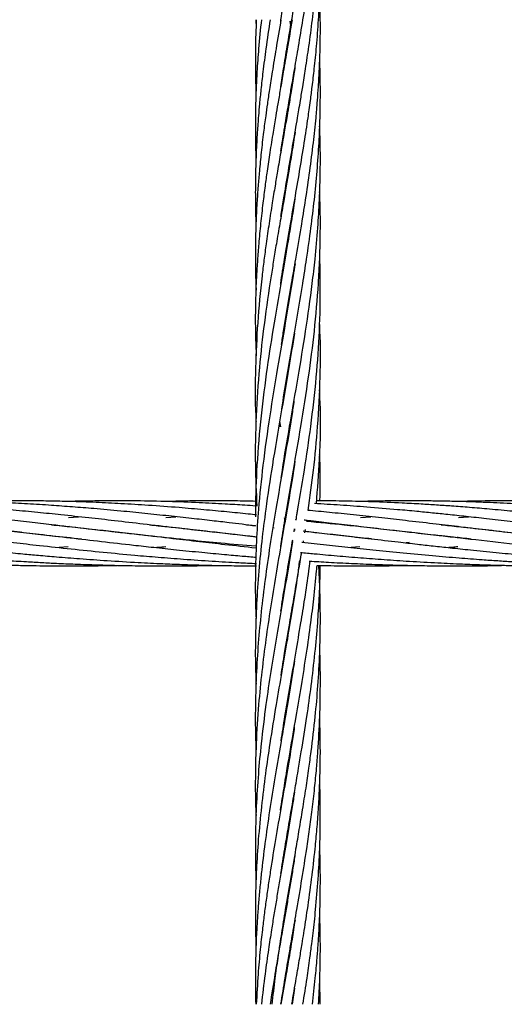
# Model space of a CAD drawing. Units: millimetres. Extents: x 179 to 330, y 168 to 276.
# Drawn here: x 207 to 208, y 224 to 225 of the extents above; entities that cross this region are included whole.
import ezdxf

# ---------------------------------------------------------------- set-up
doc = ezdxf.new("R2010")
doc.units = ezdxf.units.MM

msp = doc.modelspace()

# ---------------------------------------------------------------- linework, layer by layer
at = {"color": 7, "linetype": 'Continuous', "lineweight": 25}
for p, q in [((207.3414, 225.4901), (207.342, 225.4752)), ((207.4042, 225.4872), (207.4062, 225.4752)), ((207.4059, 225.4734), (207.4056, 225.4752)), ((207.3957, 225.4128), (207.3954, 225.4147)), ((207.3957, 225.4165), (207.396, 225.4147)), ((207.4059, 225.3522), (207.4056, 225.3541)), ((207.4059, 225.3561), (207.4062, 225.3541)), ((207.3957, 225.2917), (207.3954, 225.2936)), ((207.3957, 225.2955), (207.396, 225.2936)), ((207.4059, 225.2312), (207.4056, 225.2331)), ((207.4059, 225.2349), (207.4062, 225.233)), ((207.3957, 225.1706), (207.3954, 225.1725)), ((207.3957, 225.1743), (207.396, 225.1725)), ((207.4059, 225.1101), (207.4056, 225.112)), ((207.4059, 225.114), (207.4062, 225.112)), ((207.3957, 225.0494), (207.3953, 225.0514)), ((207.3957, 225.0533), (207.396, 225.0514)), ((207.3958, 224.9291), (207.3955, 224.9309)), ((207.3957, 224.932), (207.396, 224.9302)), ((207.3856, 224.7487), (207.3872, 224.739)), ((207.4059, 224.747), (207.4056, 224.7488)), ((207.4058, 224.7504), (207.4061, 224.7486)), ((207.4186, 224.5866), (207.417, 224.576)), ((206.9961, 224.5718), (207.0144, 224.5731)), ((207.1754, 224.5718), (207.194, 224.5732)), ((207.3951, 224.5686), (207.3947, 224.5709)), ((207.3953, 224.5708), (207.3957, 224.5686)), ((207.4154, 224.5686), (207.4157, 224.5669)), ((207.416, 224.5668), (207.4157, 224.5685)), ((207.535, 224.5718), (207.5541, 224.5731)), ((207.7159, 224.5718), (207.734, 224.5731)), ((206.9092, 224.5448), (206.9058, 224.5444)), ((206.9941, 224.555), (206.9958, 224.5551)), ((206.9973, 224.555), (206.9957, 224.5548)), ((207.0822, 224.5448), (207.0856, 224.5452)), ((207.089, 224.5448), (207.0855, 224.5444)), ((207.1738, 224.555), (207.1754, 224.5551)), ((207.1771, 224.555), (207.1755, 224.5548)), ((207.2621, 224.5448), (207.2655, 224.5452)), ((207.2688, 224.5448), (207.2654, 224.5444)), ((207.3732, 224.5532), (207.3757, 224.553)), ((207.4122, 224.5452), (207.4132, 224.5508)), ((207.4132, 224.5508), (207.4128, 224.5481)), ((207.4321, 224.5437), (207.4331, 224.5498)), ((207.6216, 224.5448), (207.6248, 224.5452)), ((207.628, 224.5448), (207.6247, 224.5444)), ((207.7133, 224.555), (207.7149, 224.5551)), ((207.7165, 224.555), (207.7149, 224.5548)), ((207.625, 224.5255), (207.6192, 224.525)), ((207.7132, 224.5346), (207.7149, 224.5348)), ((207.715, 224.5347), (207.7132, 224.5346)), ((206.9956, 224.5175), (206.9789, 224.5163)), ((207.5334, 224.5177), (207.5175, 224.5163)), ((207.3957, 224.4442), (207.3954, 224.4459)), ((207.3957, 224.4477), (207.396, 224.4459)), ((207.4059, 224.3836), (207.4056, 224.3855)), ((207.4059, 224.3872), (207.4062, 224.3853)), ((207.3956, 224.3229), (207.3953, 224.3248)), ((207.3957, 224.3267), (207.396, 224.3248)), ((207.4058, 224.2625), (207.4056, 224.2643)), ((207.4059, 224.2661), (207.4061, 224.2643)), ((207.3957, 224.2019), (207.3953, 224.2038)), ((207.3956, 224.2056), (207.396, 224.2036)), ((207.4059, 224.1413), (207.4056, 224.1432)), ((207.4059, 224.145), (207.4062, 224.1431)), ((207.3957, 224.0808), (207.3953, 224.0827)), ((207.3957, 224.0845), (207.396, 224.0827)), ((207.4059, 224.0203), (207.4056, 224.0221)), ((207.4059, 224.0239), (207.4062, 224.0221)), ((207.3957, 223.9598), (207.3954, 223.9618)), ((207.3956, 223.9635), (207.396, 223.9615)), ((207.4059, 223.8991), (207.4056, 223.9011)), ((207.4059, 223.903), (207.4062, 223.901)), ((207.3957, 223.8385), (207.3953, 223.8405)), ((207.3957, 223.8425), (207.396, 223.8405)), ((207.4059, 223.7779), (207.4055, 223.7799)), ((207.4059, 223.7819), (207.4062, 223.7799)), ((207.3957, 223.7174), (207.3953, 223.7194)), ((207.3956, 223.7214), (207.396, 223.7194)), ((207.4607, 223.6737), (207.4596, 223.7194)), ((207.4132, 223.7035), (207.4087, 223.6737))]:
    msp.add_line(p, q, dxfattribs=at)
for points, knots in [([(207.3876, 225.4869), (207.3877, 225.488), (207.3902, 225.5051), (207.3951, 225.5346), (207.4013, 225.5718), (207.4061, 225.5994), (207.4099, 225.6216), (207.4135, 225.6428), (207.4193, 225.6761), (207.4269, 225.721), (207.4347, 225.7703), (207.4409, 225.8131), (207.4458, 225.8505), (207.4502, 225.888), (207.4537, 225.9237), (207.4572, 225.9676), (207.46, 226.0185), (207.461, 226.0791), (207.4608, 226.1192), (207.4597, 226.1402), (207.4596, 226.1412)], [0, 0, 0, 0, 0.004934, 0.078565, 0.135446, 0.175252, 0.205212, 0.237455, 0.272012, 0.357898, 0.443373, 0.498478, 0.553736, 0.614906, 0.670482, 0.717389, 0.816404, 0.903428, 0.995443, 1, 1, 1, 1]), ([(207.3874, 225.365), (207.3875, 225.3655), (207.3892, 225.377), (207.3933, 225.4022), (207.4001, 225.4434), (207.408, 225.4897), (207.4158, 225.5347), (207.4221, 225.5718), (207.4268, 225.5995), (207.4303, 225.6217), (207.4336, 225.6428), (207.4387, 225.6761), (207.4449, 225.721), (207.4506, 225.7704), (207.4546, 225.8131), (207.4574, 225.8506), (207.4594, 225.8881), (207.4605, 225.9238), (207.461, 225.9674), (207.4602, 225.9989), (207.4597, 226.0202)], [0, 0, 0, 0, 0.002009, 0.052573, 0.115546, 0.190923, 0.264483, 0.321307, 0.361065, 0.391009, 0.423239, 0.457779, 0.543604, 0.628987, 0.683992, 0.739164, 0.800247, 0.855719, 0.902577, 1, 1, 1, 1]), ([(207.3881, 225.2475), (207.3888, 225.2527), (207.3919, 225.2732), (207.3961, 225.2987), (207.4005, 225.3247), (207.4038, 225.3438), (207.4081, 225.369), (207.4139, 225.4022), (207.421, 225.4434), (207.4287, 225.4897), (207.4357, 225.5347), (207.441, 225.5719), (207.4447, 225.5995), (207.4474, 225.6218), (207.4498, 225.6429), (207.4532, 225.6762), (207.457, 225.721), (207.4596, 225.7704), (207.4607, 225.8131), (207.4608, 225.8506), (207.4604, 225.8793), (207.4597, 225.8958), (207.4596, 225.8991)], [0, 0, 0, 0, 0.023893, 0.094573, 0.117226, 0.143668, 0.182396, 0.233217, 0.296535, 0.372348, 0.446319, 0.503466, 0.543449, 0.573578, 0.60601, 0.640763, 0.726988, 0.812649, 0.86804, 0.92367, 0.985134, 1, 1, 1, 1]), ([(207.3881, 225.127), (207.3897, 225.1374), (207.394, 225.1652), (207.4017, 225.2106), (207.4104, 225.261), (207.4169, 225.2988), (207.4213, 225.3248), (207.4245, 225.3439), (207.4287, 225.369), (207.4339, 225.4022), (207.4401, 225.4434), (207.4462, 225.4897), (207.4513, 225.5347), (207.4546, 225.5719), (207.4567, 225.5995), (207.4581, 225.6218), (207.4592, 225.6429), (207.4604, 225.6762), (207.461, 225.7209), (207.4605, 225.7585), (207.4597, 225.7775), (207.4597, 225.7779)], [0, 0, 0, 0, 0.047567, 0.128376, 0.209052, 0.279937, 0.302582, 0.328977, 0.367686, 0.418524, 0.481898, 0.557814, 0.631849, 0.689059, 0.729092, 0.759268, 0.79175, 0.826556, 0.912735, 0.998205, 1, 1, 1, 1]), ([(207.3874, 225.0015), (207.3875, 225.0022), (207.3896, 225.0178), (207.3956, 225.0527), (207.4041, 225.1042), (207.4136, 225.1583), (207.4225, 225.2106), (207.4309, 225.261), (207.4366, 225.2989), (207.4403, 225.3249), (207.4429, 225.3439), (207.4461, 225.369), (207.45, 225.4022), (207.4541, 225.4434), (207.4576, 225.4897), (207.4598, 225.5347), (207.4607, 225.5719), (207.4608, 225.5995), (207.4606, 225.6218), (207.4602, 225.6402), (207.4598, 225.6521), (207.4596, 225.6569)], [0, 0, 0, 0, 0.00311, 0.07148, 0.159848, 0.238815, 0.319056, 0.399208, 0.469704, 0.492171, 0.518326, 0.556723, 0.607188, 0.670127, 0.745548, 0.819048, 0.87586, 0.91563, 0.945606, 0.977872, 1, 1, 1, 1]), ([(207.3892, 224.8907), (207.3904, 224.899), (207.396, 224.9366), (207.4052, 224.9892), (207.4163, 225.0527), (207.425, 225.1042), (207.4338, 225.1583), (207.4414, 225.2106), (207.4479, 225.261), (207.4518, 225.2988), (207.4542, 225.3249), (207.4557, 225.3439), (207.4575, 225.369), (207.4593, 225.4022), (207.4607, 225.4434), (207.461, 225.4888), (207.4601, 225.5206), (207.4596, 225.5358)], [0, 0, 0, 0, 0.038524, 0.174898, 0.244377, 0.334177, 0.41443, 0.49595, 0.577353, 0.648972, 0.671801, 0.698368, 0.737376, 0.788654, 0.852617, 0.929274, 1, 1, 1, 1]), ([(207.4087, 225.4901), (207.4057, 225.4723), (207.4004, 225.4401), (207.393, 225.3971), (207.3871, 225.3633), (207.3825, 225.3363), (207.3781, 225.3102), (207.3731, 225.2803), (207.3677, 225.2462), (207.3628, 225.2131), (207.3585, 225.182), (207.3544, 225.1498), (207.3504, 225.1143), (207.3472, 225.0791), (207.3447, 225.0469), (207.3418, 224.9983), (207.3399, 224.9394), (207.3416, 224.8902), (207.3423, 224.8699)], [0, 0, 0, 0, 0.086308, 0.155484, 0.208006, 0.250176, 0.285816, 0.334488, 0.394881, 0.450607, 0.494514, 0.545238, 0.60628, 0.666546, 0.71537, 0.762268, 0.901709, 1, 1, 1, 1]), ([(207.368, 225.4901), (207.3654, 225.4723), (207.3606, 225.4402), (207.355, 225.3972), (207.3512, 225.3633), (207.3485, 225.3363), (207.3463, 225.3102), (207.3441, 225.2803), (207.3423, 225.2462), (207.3412, 225.2132), (207.3407, 225.1822), (207.3408, 225.1501), (207.3412, 225.1262), (207.3419, 225.1128), (207.3419, 225.112)], [0, 0, 0, 0, 0.1415076, 0.2549355, 0.3410881, 0.4102734, 0.4687789, 0.5486466, 0.6476736, 0.7388747, 0.810571, 0.8936193, 0.9939213, 1, 1, 1, 1]), ([(207.3425, 225.4901), (207.3418, 225.4723), (207.3407, 225.4402), (207.3408, 225.3972), (207.3413, 225.3697), (207.3418, 225.3565), (207.3419, 225.3541)], [0, 0, 0, 0, 0.393456, 0.708776, 0.948238, 1, 1, 1, 1]), ([(207.3881, 225.4901), (207.385, 225.4723), (207.3795, 225.4402), (207.3724, 225.3972), (207.3671, 225.3633), (207.3631, 225.3363), (207.3595, 225.3102), (207.3555, 225.2803), (207.3516, 225.2462), (207.3483, 225.2131), (207.3457, 225.1821), (207.3435, 225.1499), (207.3418, 225.1144), (207.3409, 225.0792), (207.3407, 225.047), (207.3409, 225.0183), (207.3419, 224.9997), (207.3423, 224.9909)], [0, 0, 0, 0, 0.1071841, 0.1930986, 0.2583455, 0.3107381, 0.3550304, 0.4155068, 0.4905117, 0.5596759, 0.6141359, 0.6770955, 0.7529513, 0.8278319, 0.8883639, 0.9465829, 1, 1, 1, 1]), ([(207.3519, 225.4901), (207.3501, 225.4723), (207.3468, 225.4402), (207.3438, 225.3972), (207.3421, 225.3633), (207.3413, 225.3364), (207.3408, 225.3102), (207.3407, 225.2803), (207.3411, 225.2537), (207.3418, 225.2371), (207.3419, 225.233)], [0, 0, 0, 0, 0.208088, 0.374874, 0.501552, 0.603287, 0.689336, 0.806787, 0.952416, 1, 1, 1, 1]), ([(207.3896, 224.7721), (207.3926, 224.7917), (207.4001, 224.8395), (207.4137, 224.9166), (207.4261, 224.9892), (207.4361, 225.0527), (207.4434, 225.1042), (207.45, 225.1583), (207.455, 225.2106), (207.4584, 225.261), (207.46, 225.2987), (207.4605, 225.3247), (207.4608, 225.3438), (207.4608, 225.3689), (207.4605, 225.3935), (207.4598, 225.4096), (207.4596, 225.4147)], [0, 0, 0, 0, 0.091308, 0.223348, 0.360062, 0.42983, 0.519997, 0.600585, 0.682426, 0.764053, 0.835829, 0.858779, 0.885499, 0.924701, 0.976217, 1, 1, 1, 1]), ([(207.4138, 225.4017), (207.4134, 225.399), (207.4113, 225.3855), (207.4077, 225.3632), (207.4033, 225.3363), (207.3989, 225.3102), (207.3937, 225.2803), (207.3878, 225.2462), (207.3821, 225.2131), (207.3769, 225.1821), (207.3716, 225.1499), (207.366, 225.1143), (207.361, 225.0791), (207.3567, 225.0468), (207.3508, 224.9982), (207.3445, 224.9322), (207.3407, 224.8461), (207.34, 224.7855), (207.3419, 224.7522), (207.3421, 224.7486)], [0, 0, 0, 0, 0.012301, 0.062164, 0.102196, 0.136019, 0.182219, 0.239577, 0.292485, 0.334146, 0.382322, 0.440337, 0.497605, 0.544008, 0.588552, 0.720902, 0.8473, 0.98328, 1, 1, 1, 1]), ([(207.3885, 224.6443), (207.3892, 224.6493), (207.3938, 224.6812), (207.4047, 224.7435), (207.4195, 224.8289), (207.4341, 224.9167), (207.4443, 224.9892), (207.4516, 225.0527), (207.4561, 225.1042), (207.4594, 225.1583), (207.4609, 225.2106), (207.4609, 225.2557), (207.4599, 225.2834), (207.4595, 225.2936)], [0, 0, 0, 0, 0.023203, 0.147383, 0.287439, 0.418057, 0.553148, 0.622211, 0.711459, 0.791229, 0.872233, 0.952912, 1, 1, 1, 1]), ([(207.4141, 225.2828), (207.4141, 225.2828), (207.4123, 225.2703), (207.4084, 225.2462), (207.4029, 225.2132), (207.3976, 225.1821), (207.3921, 225.1499), (207.3859, 225.1143), (207.3799, 225.0791), (207.3746, 225.0468), (207.3667, 224.9982), (207.3571, 224.9321), (207.3474, 224.8461), (207.3415, 224.7587), (207.3399, 224.6736), (207.3424, 224.618), (207.3436, 224.5927)], [0, 0, 0, 0, 0.000163, 0.054456, 0.104493, 0.143836, 0.189423, 0.244422, 0.298674, 0.342553, 0.384697, 0.510068, 0.62967, 0.758409, 0.890184, 1, 1, 1, 1]), ([(207.4139, 225.1604), (207.4135, 225.1576), (207.4112, 225.1422), (207.4066, 225.1144), (207.4008, 225.0791), (207.3952, 225.0469), (207.3868, 224.9982), (207.3754, 224.9321), (207.3619, 224.8461), (207.3507, 224.7586), (207.3435, 224.6716), (207.3407, 224.6094), (207.3409, 224.5776), (207.341, 224.5729)], [0, 0, 0, 0, 0.0139665, 0.0786724, 0.142434, 0.1938691, 0.243349, 0.3908979, 0.5313567, 0.6826229, 0.8377014, 0.9759967, 1, 1, 1, 1]), ([(207.3876, 224.5179), (207.388, 224.5207), (207.3907, 224.5391), (207.3984, 224.5862), (207.4107, 224.6574), (207.4256, 224.7434), (207.4391, 224.8289), (207.4504, 224.9167), (207.4567, 224.9892), (207.46, 225.0527), (207.461, 225.1042), (207.4607, 225.1456), (207.4597, 225.1677), (207.4595, 225.1725)], [0, 0, 0, 0, 0.012878, 0.084115, 0.21595, 0.339219, 0.478317, 0.607851, 0.741737, 0.810252, 0.898781, 0.977911, 1, 1, 1, 1]), ([(207.416, 224.5668), (207.4163, 224.5689), (207.4216, 224.5997), (207.4313, 224.6574), (207.444, 224.7434), (207.4537, 224.8288), (207.4599, 224.9167), (207.461, 224.9892), (207.4605, 225.0344), (207.4597, 225.0503), (207.4596, 225.0514)], [0, 0, 0, 0, 0.0126816, 0.1905874, 0.3572374, 0.5451024, 0.7201331, 0.9010754, 0.9936413, 1, 1, 1, 1]), ([(207.414, 225.0395), (207.4128, 225.0322), (207.4072, 224.9959), (207.3964, 224.9321), (207.3814, 224.8461), (207.3669, 224.7586), (207.3547, 224.6716), (207.3468, 224.5942), (207.3423, 224.5265), (207.3406, 224.4658), (207.3406, 224.4184), (207.3418, 224.3918), (207.3421, 224.3853)], [0, 0, 0, 0, 0.033664, 0.166405, 0.29249, 0.428287, 0.567637, 0.69172, 0.782977, 0.877988, 0.970197, 1, 1, 1, 1]), ([(207.4382, 224.5849), (207.4417, 224.6096), (207.4489, 224.6613), (207.4567, 224.7433), (207.4608, 224.8287), (207.4615, 224.8923), (207.4596, 224.9255), (207.4594, 224.9305)], [0, 0, 0, 0, 0.214726, 0.448506, 0.711507, 0.95703, 1, 1, 1, 1]), ([(207.4128, 224.912), (207.4095, 224.8908), (207.4015, 224.8399), (207.3872, 224.7587), (207.3724, 224.6716), (207.3607, 224.5942), (207.3522, 224.5265), (207.3463, 224.4658), (207.3424, 224.4057), (207.3407, 224.3467), (207.3406, 224.2998), (207.3418, 224.2722), (207.3421, 224.2643)], [0, 0, 0, 0, 0.098514, 0.235552, 0.376172, 0.501697, 0.593895, 0.689857, 0.783013, 0.872039, 0.963364, 1, 1, 1, 1]), ([(207.4535, 224.5972), (207.4557, 224.6246), (207.4607, 224.6871), (207.4621, 224.7571), (207.4596, 224.7998), (207.4592, 224.8075)], [0, 0, 0, 0, 0.390951, 0.890461, 1, 1, 1, 1]), ([(207.4121, 224.7871), (207.4108, 224.7779), (207.4049, 224.7384), (207.3931, 224.6718), (207.3798, 224.5944), (207.3687, 224.5266), (207.3597, 224.4658), (207.3522, 224.4058), (207.3465, 224.3467), (207.3425, 224.2873), (207.3406, 224.2232), (207.3405, 224.175), (207.3418, 224.1471), (207.342, 224.1431)], [0, 0, 0, 0, 0.042726, 0.183908, 0.310549, 0.403318, 0.499832, 0.593545, 0.683062, 0.775082, 0.870237, 0.981557, 1, 1, 1, 1]), ([(207.3872, 224.739), (207.3872, 224.7393), (207.3866, 224.7429), (207.3862, 224.7464), (207.3858, 224.7497)], [0, 0, 0, 0, 0.086818, 1, 1, 1, 1]), ([(207.4599, 224.6025), (207.4606, 224.6281), (207.4614, 224.6567), (207.4596, 224.6853), (207.4594, 224.6882)], [0, 0, 0, 0, 0.897378, 1, 1, 1, 1]), ([(207.4138, 224.6754), (207.4135, 224.6732), (207.4093, 224.6438), (207.4007, 224.5945), (207.389, 224.5266), (207.3785, 224.4659), (207.3687, 224.4058), (207.36, 224.3467), (207.3525, 224.2873), (207.3462, 224.2232), (207.3421, 224.1603), (207.3406, 224.0976), (207.3406, 224.0533), (207.3418, 224.0275), (207.3421, 224.0221)], [0, 0, 0, 0, 0.009955, 0.135101, 0.226566, 0.321672, 0.414033, 0.502223, 0.593057, 0.686896, 0.796561, 0.881996, 0.974768, 1, 1, 1, 1]), ([(207.3433, 224.5358), (207.3382, 224.5363), (207.319, 224.5383), (207.2848, 224.5422), (207.2398, 224.5473), (207.1891, 224.5532), (207.1358, 224.5594), (207.0825, 224.5656), (207.0318, 224.5713), (206.9846, 224.5764), (206.9382, 224.5812), (206.8932, 224.5854), (206.8445, 224.5897), (206.7902, 224.5938), (206.7283, 224.5978), (206.6845, 224.5996), (206.6611, 224.6005)], [0, 0, 0, 0, 0.021538, 0.08047, 0.144814, 0.21267, 0.297542, 0.374473, 0.44392, 0.519053, 0.582563, 0.649673, 0.720082, 0.801202, 0.894242, 1, 1, 1, 1]), ([(207.3411, 224.5564), (207.3248, 224.5583), (207.298, 224.5615), (207.2587, 224.566), (207.2216, 224.5702), (207.1802, 224.5747), (207.1365, 224.5793), (207.0903, 224.5839), (207.0459, 224.5879), (207.0032, 224.5913), (206.9625, 224.5943), (206.9202, 224.597), (206.8776, 224.5991), (206.843, 224.6005), (206.8145, 224.6013), (206.7883, 224.602), (206.7555, 224.6025), (206.7159, 224.6026), (206.6871, 224.6023), (206.6717, 224.6021)], [0, 0, 0, 0, 0.070408, 0.115604, 0.170966, 0.232836, 0.298112, 0.363866, 0.437931, 0.497049, 0.555721, 0.622139, 0.689273, 0.749745, 0.779631, 0.819411, 0.869164, 0.929571, 1, 1, 1, 1]), ([(207.3432, 224.5764), (207.338, 224.577), (207.3196, 224.579), (207.2871, 224.5822), (207.2445, 224.5862), (207.1962, 224.5904), (207.1452, 224.5942), (207.0943, 224.5973), (207.0456, 224.5997), (207.0023, 224.6012), (206.9628, 224.6021), (206.9282, 224.6025), (206.8927, 224.6026), (206.8557, 224.6022), (206.8299, 224.6016), (206.8168, 224.6013)], [0, 0, 0, 0, 0.02869, 0.102077, 0.182165, 0.268271, 0.375075, 0.471237, 0.5585, 0.653019, 0.71986, 0.786478, 0.852079, 0.924552, 1, 1, 1, 1]), ([(207.3411, 224.5929), (207.3345, 224.5934), (207.3157, 224.5947), (207.281, 224.5969), (207.2343, 224.5993), (207.1797, 224.6013), (207.123, 224.6025), (207.0653, 224.6026), (207.0237, 224.6021), (207.0001, 224.6014), (206.9961, 224.6013)], [0, 0, 0, 0, 0.057059, 0.161872, 0.300017, 0.462455, 0.636354, 0.794497, 0.965183, 1, 1, 1, 1]), ([(207.3414, 224.6016), (207.3286, 224.6019), (207.299, 224.6025), (207.2519, 224.6026), (207.2098, 224.6022), (207.1843, 224.6015), (207.1764, 224.6012)], [0, 0, 0, 0, 0.233354, 0.53774, 0.856668, 1, 1, 1, 1]), ([(208.0999, 224.5318), (208.0973, 224.5321), (208.0788, 224.534), (208.0437, 224.5377), (207.9924, 224.5435), (207.9408, 224.5494), (207.8926, 224.555), (207.8502, 224.56), (207.8092, 224.5647), (207.7693, 224.5693), (207.731, 224.5735), (207.6978, 224.577), (207.6674, 224.5801), (207.6365, 224.5832), (207.5961, 224.5869), (207.549, 224.5909), (207.4978, 224.5946), (207.4656, 224.5965), (207.4497, 224.5974)], [0, 0, 0, 0, 0.01173, 0.081294, 0.155966, 0.240462, 0.313227, 0.374878, 0.433614, 0.500928, 0.558976, 0.611474, 0.65555, 0.700957, 0.756422, 0.846066, 0.923772, 1, 1, 1, 1]), ([(208.2778, 224.532), (208.2688, 224.5329), (208.2487, 224.535), (208.2183, 224.5383), (208.187, 224.5418), (208.1561, 224.5453), (208.1229, 224.5491), (208.0846, 224.5536), (208.041, 224.5587), (207.9922, 224.5644), (207.943, 224.57), (207.8966, 224.575), (207.8551, 224.5794), (207.8145, 224.5834), (207.775, 224.587), (207.7373, 224.5902), (207.7047, 224.5927), (207.6749, 224.5947), (207.6446, 224.5966), (207.6047, 224.5988), (207.5583, 224.6007), (207.5074, 224.602), (207.4734, 224.6026), (207.4556, 224.6025), (207.4539, 224.6025)], [0, 0, 0, 0, 0.031008, 0.069573, 0.106065, 0.140728, 0.178125, 0.223049, 0.276137, 0.33313, 0.397557, 0.453332, 0.501892, 0.548961, 0.602169, 0.64762, 0.688663, 0.723126, 0.758652, 0.802043, 0.872145, 0.932905, 0.9936, 1, 1, 1, 1]), ([(208.4588, 224.5319), (208.4465, 224.5332), (208.4203, 224.5359), (208.3829, 224.54), (208.3473, 224.544), (208.3139, 224.5479), (208.2795, 224.5518), (208.2451, 224.5558), (208.2123, 224.5597), (208.1822, 224.5632), (208.1522, 224.5666), (208.1195, 224.5703), (208.0813, 224.5745), (208.0384, 224.579), (207.9917, 224.5836), (207.9456, 224.5878), (207.9005, 224.5915), (207.8565, 224.5947), (207.8101, 224.5975), (207.7661, 224.5996), (207.7277, 224.601), (207.6979, 224.6017), (207.6709, 224.6022), (207.6428, 224.6025), (207.6058, 224.6025), (207.5695, 224.6022), (207.5438, 224.6015), (207.535, 224.6012)], [0, 0, 0, 0, 0.0377751, 0.0804861, 0.1156533, 0.1486532, 0.1848726, 0.2238161, 0.2574786, 0.2893184, 0.3195071, 0.353505, 0.3943843, 0.4427175, 0.4924684, 0.5464073, 0.5936935, 0.6411514, 0.6918245, 0.7475344, 0.7880096, 0.8199676, 0.8469858, 0.8782662, 0.9142894, 0.9705022, 1, 1, 1, 1]), ([(208.6384, 224.5319), (208.6372, 224.532), (208.6224, 224.5335), (208.5945, 224.5365), (208.544, 224.5421), (208.4854, 224.5488), (208.421, 224.5563), (208.3601, 224.5634), (208.2985, 224.5705), (208.2402, 224.5767), (208.1869, 224.5822), (208.1429, 224.5862), (208.1036, 224.5896), (208.0667, 224.5925), (208.0281, 224.5952), (207.9797, 224.5981), (207.9249, 224.6005), (207.8605, 224.6023), (207.7987, 224.6027), (207.7491, 224.6022), (207.7239, 224.6014), (207.7169, 224.6012)], [0, 0, 0, 0, 0.003872, 0.045274, 0.086519, 0.160736, 0.228528, 0.289897, 0.354211, 0.426906, 0.479034, 0.528687, 0.571321, 0.608496, 0.650492, 0.699376, 0.76951, 0.83347, 0.915523, 0.976492, 1, 1, 1, 1]), ([(207.3416, 224.5189), (207.3199, 224.5206), (207.2794, 224.5239), (207.216, 224.5302), (207.1513, 224.537), (207.086, 224.5443), (207.024, 224.5514), (206.971, 224.5577), (206.923, 224.5632), (206.8797, 224.5682), (206.8326, 224.5734), (206.7796, 224.579), (206.7185, 224.5851), (206.675, 224.5887), (206.6518, 224.5907)], [0, 0, 0, 0, 0.090085, 0.168843, 0.267297, 0.363867, 0.447843, 0.53438, 0.594704, 0.658372, 0.725466, 0.803786, 0.895038, 1, 1, 1, 1]), ([(207.9179, 224.532), (207.9141, 224.5324), (207.8962, 224.5342), (207.8609, 224.5381), (207.812, 224.5435), (207.7619, 224.5493), (207.7141, 224.5549), (207.6668, 224.5604), (207.6201, 224.5658), (207.573, 224.5711), (207.5278, 224.576), (207.4838, 224.5805), (207.4542, 224.5834), (207.4395, 224.5848), (207.4382, 224.5849)], [0, 0, 0, 0, 0.0234117, 0.1082941, 0.2150459, 0.3222978, 0.4169869, 0.5116549, 0.6176275, 0.7102963, 0.8095284, 0.9050197, 0.9918215, 1, 1, 1, 1]), ([(207.0202, 224.5319), (207.0021, 224.5338), (206.9698, 224.5372), (206.923, 224.5424), (206.8786, 224.5475), (206.8303, 224.5531), (206.776, 224.5594), (206.7134, 224.5667), (206.6691, 224.5716), (206.6453, 224.5742)], [0, 0, 0, 0, 0.141399, 0.252626, 0.370024, 0.493752, 0.638178, 0.806448, 1, 1, 1, 1]), ([(206.6514, 224.5707), (206.6764, 224.5686), (206.7228, 224.5647), (206.788, 224.5582), (206.8444, 224.5521), (206.8945, 224.5465), (206.9453, 224.5406), (206.9991, 224.5343), (207.057, 224.5276), (207.1084, 224.5217), (207.1546, 224.5166), (207.1967, 224.5122), (207.2402, 224.5077), (207.2808, 224.5039), (207.3142, 224.5009), (207.3338, 224.4993), (207.3424, 224.4985)], [0, 0, 0, 0, 0.113408, 0.210615, 0.292465, 0.363792, 0.431651, 0.514608, 0.597553, 0.682055, 0.735198, 0.794288, 0.860312, 0.918486, 0.964069, 1, 1, 1, 1]), ([(207.7393, 224.5319), (207.7283, 224.5331), (207.7032, 224.5357), (207.6627, 224.5401), (207.6179, 224.5452), (207.5705, 224.5506), (207.5236, 224.5561), (207.4793, 224.5613), (207.4488, 224.5648), (207.4335, 224.5665), (207.431, 224.5668)], [0, 0, 0, 0, 0.10529, 0.23894, 0.38906, 0.538463, 0.698947, 0.847786, 0.974759, 1, 1, 1, 1]), ([(207.4354, 224.5651), (207.4586, 224.5629), (207.5091, 224.5581), (207.5852, 224.5497), (207.6628, 224.5408), (207.7402, 224.5318), (207.8174, 224.5229), (207.8988, 224.5139), (207.9645, 224.5072), (208.0164, 224.5024), (208.0502, 224.4995), (208.0846, 224.4967), (208.123, 224.4938), (208.1683, 224.4908), (208.2129, 224.4883), (208.2516, 224.4865), (208.2791, 224.4854), (208.3022, 224.4846), (208.3245, 224.484), (208.3494, 224.4834), (208.3775, 224.4829), (208.4155, 224.4825), (208.462, 224.4825), (208.5011, 224.4829), (208.5219, 224.4835), (208.5247, 224.4836)], [0, 0, 0, 0, 0.067712, 0.147996, 0.220288, 0.289942, 0.367088, 0.436457, 0.515583, 0.547141, 0.577785, 0.60746, 0.640514, 0.681245, 0.72945, 0.759862, 0.784258, 0.802674, 0.821477, 0.843536, 0.868947, 0.896009, 0.944444, 0.992608, 1, 1, 1, 1]), ([(206.0669, 224.5583), (206.0737, 224.5576), (206.0931, 224.5556), (206.1247, 224.5521), (206.1628, 224.5479), (206.203, 224.5433), (206.2449, 224.5384), (206.2847, 224.5338), (206.3216, 224.5295), (206.3575, 224.5253), (206.3955, 224.5211), (206.4338, 224.5168), (206.4711, 224.5128), (206.5023, 224.5096), (206.5285, 224.5071), (206.5513, 224.5049), (206.578, 224.5024), (206.6113, 224.4995), (206.6556, 224.4959), (206.7063, 224.4923), (206.7594, 224.4891), (206.8077, 224.4867), (206.8511, 224.485), (206.8893, 224.4838), (206.9214, 224.4832), (206.9483, 224.4828), (206.9762, 224.4825), (207.01, 224.4825), (207.0478, 224.4828), (207.0738, 224.4833), (207.0854, 224.4835)], [0, 0, 0, 0, 0.0211357, 0.0609063, 0.0980035, 0.1390376, 0.1846746, 0.2261956, 0.2599861, 0.2960727, 0.3343459, 0.3736345, 0.410298, 0.444669, 0.465975, 0.4871757, 0.5115721, 0.5440325, 0.5843248, 0.640079, 0.6911429, 0.7372969, 0.7789674, 0.8155228, 0.8461867, 0.8707015, 0.8921351, 0.9257647, 0.9669273, 1, 1, 1, 1]), ([(206.2503, 224.5578), (206.2608, 224.5568), (206.2915, 224.5537), (206.3314, 224.5491), (206.3696, 224.5448), (206.3966, 224.5417), (206.4241, 224.5385), (206.4536, 224.5351), (206.488, 224.5311), (206.5305, 224.5261), (206.5835, 224.5201), (206.646, 224.5133), (206.7115, 224.5067), (206.7745, 224.5009), (206.8297, 224.4963), (206.8769, 224.4929), (206.9152, 224.4905), (206.9465, 224.4887), (206.9764, 224.4872), (207.0103, 224.4857), (207.0495, 224.4844), (207.092, 224.4833), (207.1352, 224.4826), (207.1756, 224.4825), (207.2104, 224.4826), (207.2393, 224.483), (207.2567, 224.4833), (207.2649, 224.4835)], [0, 0, 0, 0, 0.032993, 0.096349, 0.123968, 0.151195, 0.179251, 0.208438, 0.241271, 0.284004, 0.337114, 0.400708, 0.470053, 0.531471, 0.585427, 0.631249, 0.66817, 0.696134, 0.721564, 0.754403, 0.793402, 0.834231, 0.876324, 0.917275, 0.950069, 0.976294, 1, 1, 1, 1]), ([(206.4247, 224.5585), (206.4349, 224.5574), (206.4519, 224.5556), (206.4753, 224.5531), (206.4959, 224.5509), (206.5202, 224.5481), (206.5522, 224.5445), (206.5938, 224.5397), (206.6479, 224.5334), (206.7085, 224.5263), (206.7704, 224.5193), (206.8248, 224.5134), (206.8712, 224.5087), (206.9088, 224.505), (206.9419, 224.502), (206.9767, 224.499), (207.019, 224.4956), (207.0693, 224.4921), (207.1206, 224.489), (207.1665, 224.4867), (207.2026, 224.4853), (207.2342, 224.4842), (207.2663, 224.4834), (207.3031, 224.4828), (207.3292, 224.4827), (207.3431, 224.4826)], [0, 0, 0, 0, 0.035192, 0.058744, 0.08024, 0.105861, 0.14197, 0.189065, 0.246701, 0.323632, 0.391687, 0.451401, 0.501977, 0.542598, 0.57318, 0.608808, 0.654482, 0.708607, 0.769562, 0.817744, 0.854726, 0.883876, 0.917547, 0.956237, 1, 1, 1, 1]), ([(206.6046, 224.5584), (206.618, 224.5571), (206.6568, 224.553), (206.7177, 224.5462), (206.7845, 224.5384), (206.8423, 224.5317), (206.8937, 224.5257), (206.9458, 224.5198), (207.0009, 224.5138), (207.0596, 224.5078), (207.113, 224.5027), (207.1626, 224.4985), (207.2101, 224.4948), (207.2598, 224.4914), (207.3046, 224.4888), (207.332, 224.4875), (207.3429, 224.4869)], [0, 0, 0, 0, 0.056861, 0.16504, 0.257766, 0.335839, 0.403877, 0.468613, 0.547753, 0.626901, 0.704836, 0.761492, 0.823862, 0.893058, 0.957047, 1, 1, 1, 1]), ([(206.9645, 224.5584), (206.9773, 224.5571), (207.0039, 224.5543), (207.044, 224.5499), (207.086, 224.5452), (207.1338, 224.5396), (207.1849, 224.5337), (207.2367, 224.5276), (207.2878, 224.5218), (207.3226, 224.518), (207.3417, 224.5159)], [0, 0, 0, 0, 0.103783, 0.216955, 0.323845, 0.442815, 0.59991, 0.729741, 0.851365, 1, 1, 1, 1]), ([(207.1461, 224.5582), (207.1512, 224.5577), (207.1737, 224.5554), (207.2123, 224.5512), (207.2583, 224.546), (207.2986, 224.5414), (207.3257, 224.5382), (207.3406, 224.5365), (207.3433, 224.5361)], [0, 0, 0, 0, 0.078276, 0.349311, 0.59071, 0.778222, 0.958814, 1, 1, 1, 1]), ([(207.3243, 224.5584), (207.3292, 224.5579), (207.3348, 224.5573), (207.3404, 224.5567), (207.3411, 224.5567)], [0, 0, 0, 0, 0.878643, 1, 1, 1, 1]), ([(207.5553, 224.5324), (207.5521, 224.5327), (207.5192, 224.5359), (207.477, 224.5407), (207.4385, 224.5452), (207.4288, 224.5463)], [0, 0, 0, 0, 0.07475, 0.769411, 1, 1, 1, 1]), ([(207.4289, 224.547), (207.4421, 224.5455), (207.4687, 224.5425), (207.5105, 224.5376), (207.5558, 224.5323), (207.5995, 224.5273), (207.6378, 224.5229), (207.6697, 224.5193), (207.7023, 224.5157), (207.741, 224.5117), (207.7839, 224.5073), (207.8284, 224.5031), (207.8712, 224.4994), (207.9116, 224.4961), (207.9493, 224.4934), (207.9842, 224.4911), (208.0206, 224.4889), (208.0601, 224.487), (208.1012, 224.4853), (208.1398, 224.4841), (208.1743, 224.4833), (208.2062, 224.4828), (208.2458, 224.4825), (208.2912, 224.4825), (208.3263, 224.4832), (208.3424, 224.4836)], [0, 0, 0, 0, 0.045633, 0.09169, 0.14315, 0.2, 0.239441, 0.27224, 0.306816, 0.348178, 0.400508, 0.448768, 0.494378, 0.540454, 0.580412, 0.616801, 0.653389, 0.698153, 0.744248, 0.78536, 0.822069, 0.854977, 0.887476, 0.94872, 1, 1, 1, 1]), ([(207.6838, 224.5584), (207.689, 224.5579), (207.7054, 224.5562), (207.7389, 224.5526), (207.7823, 224.5477), (207.8285, 224.5425), (207.874, 224.5372), (207.9241, 224.5313), (207.9866, 224.5241), (208.0555, 224.5164), (208.1226, 224.5094), (208.1792, 224.5039), (208.2295, 224.4995), (208.2826, 224.4952), (208.3404, 224.4912), (208.3993, 224.4879), (208.4569, 224.4854), (208.5136, 224.4836), (208.5708, 224.4826), (208.6273, 224.4825), (208.6711, 224.4828), (208.6964, 224.4834), (208.7034, 224.4836)], [0, 0, 0, 0, 0.01641, 0.05117, 0.104084, 0.150488, 0.192964, 0.242919, 0.302235, 0.381056, 0.448673, 0.500089, 0.546833, 0.595147, 0.653704, 0.71335, 0.764405, 0.818984, 0.875358, 0.927756, 0.98003, 1, 1, 1, 1]), ([(207.4098, 224.5284), (207.4097, 224.5281), (207.4065, 224.507), (207.3994, 224.4659), (207.3891, 224.4059), (207.3789, 224.3468), (207.3691, 224.2873), (207.3596, 224.2232), (207.3518, 224.1602), (207.3459, 224.0975), (207.3422, 224.0384), (207.3406, 223.9793), (207.3408, 223.9335), (207.3417, 223.908), (207.3419, 223.901)], [0, 0, 0, 0, 0.00163, 0.100654, 0.196825, 0.288626, 0.383272, 0.481013, 0.595286, 0.684312, 0.7808, 0.877856, 0.966796, 1, 1, 1, 1]), ([(207.3879, 224.3989), (207.3891, 224.4066), (207.3928, 224.4313), (207.3999, 224.4738), (207.4062, 224.5101), (207.4095, 224.5292), (207.4097, 224.5306)], [0, 0, 0, 0, 0.174044, 0.564432, 0.968539, 1, 1, 1, 1]), ([(207.4267, 224.5265), (207.4418, 224.5247), (207.4718, 224.5213), (207.5174, 224.5163), (207.5646, 224.5113), (207.6147, 224.5063), (207.6658, 224.5016), (207.7144, 224.4975), (207.7547, 224.4944), (207.7875, 224.4922), (207.8167, 224.4903), (207.8486, 224.4885), (207.8852, 224.4867), (207.9262, 224.4851), (207.9693, 224.4838), (208.0103, 224.483), (208.046, 224.4826), (208.0786, 224.4825), (208.1124, 224.4827), (208.1414, 224.483), (208.1591, 224.4834), (208.1639, 224.4835)], [0, 0, 0, 0, 0.063534, 0.126246, 0.190545, 0.259386, 0.333165, 0.400155, 0.45786, 0.496756, 0.533153, 0.576078, 0.625669, 0.680422, 0.740828, 0.798588, 0.844742, 0.883905, 0.929038, 0.980494, 1, 1, 1, 1]), ([(207.4294, 224.5262), (207.4294, 224.5263), (207.4296, 224.5271), (207.4297, 224.528), (207.4298, 224.5287)], [0, 0, 0, 0, 0.130709, 1, 1, 1, 1]), ([(207.1756, 224.5176), (207.1709, 224.5172), (207.1653, 224.5167), (207.1596, 224.5163), (207.1588, 224.5162)], [0, 0, 0, 0, 0.856177, 1, 1, 1, 1]), ([(207.3883, 224.2805), (207.3905, 224.2942), (207.3955, 224.3265), (207.4035, 224.3736), (207.4123, 224.4241), (207.4197, 224.4674), (207.4244, 224.4959), (207.4263, 224.5072)], [0, 0, 0, 0, 0.1814247, 0.4268457, 0.6235271, 0.8500377, 1, 1, 1, 1]), ([(207.4242, 224.5074), (207.4326, 224.5066), (207.455, 224.5044), (207.492, 224.5011), (207.535, 224.4975), (207.5796, 224.4941), (207.6271, 224.4909), (207.6754, 224.4882), (207.7199, 224.4861), (207.7575, 224.4847), (207.7889, 224.4838), (207.8193, 224.4832), (207.8525, 224.4827), (207.8908, 224.4825), (207.9324, 224.4826), (207.964, 224.483), (207.9816, 224.4835), (207.985, 224.4835)], [0, 0, 0, 0, 0.045852, 0.122305, 0.201097, 0.278316, 0.362377, 0.456011, 0.536587, 0.599955, 0.655937, 0.703489, 0.761431, 0.832248, 0.906532, 0.982113, 1, 1, 1, 1]), ([(207.7148, 224.5176), (207.7114, 224.5173), (207.7057, 224.5167), (207.7, 224.5164), (207.6978, 224.5163)], [0, 0, 0, 0, 0.615079, 1, 1, 1, 1]), ([(207.4222, 224.4926), (207.421, 224.4835), (207.4173, 224.4543), (207.4096, 224.4059), (207.3998, 224.3468), (207.3895, 224.2874), (207.3785, 224.2232), (207.3682, 224.1603), (207.359, 224.0975), (207.3518, 224.0384), (207.3461, 223.9793), (207.343, 223.9312), (207.3416, 223.894), (207.3409, 223.8664), (207.3407, 223.8388), (207.3409, 223.8101), (207.3416, 223.7904), (207.3419, 223.7799)], [0, 0, 0, 0, 0.038329, 0.122953, 0.203721, 0.286984, 0.372989, 0.473681, 0.552033, 0.636972, 0.722415, 0.800676, 0.839552, 0.878944, 0.917009, 0.955786, 1, 1, 1, 1]), ([(207.3884, 224.1597), (207.3907, 224.1746), (207.3959, 224.2085), (207.4052, 224.2625), (207.4152, 224.3201), (207.4243, 224.3737), (207.4325, 224.4242), (207.4383, 224.4622), (207.4413, 224.4853), (207.4421, 224.4913)], [0, 0, 0, 0, 0.134975, 0.306636, 0.488302, 0.656388, 0.790802, 0.945451, 1, 1, 1, 1]), ([(207.4404, 224.4914), (207.4522, 224.4907), (207.4782, 224.4891), (207.5185, 224.4871), (207.5597, 224.4853), (207.5966, 224.4842), (207.6319, 224.4833), (207.6694, 224.4827), (207.7148, 224.4825), (207.7588, 224.4825), (207.7878, 224.4833), (207.7991, 224.4836)], [0, 0, 0, 0, 0.099361, 0.218442, 0.338727, 0.444414, 0.52698, 0.632944, 0.757423, 0.905526, 1, 1, 1, 1]), ([(207.3719, 223.6737), (207.3737, 223.6898), (207.377, 223.7182), (207.3821, 223.7553), (207.3862, 223.7829), (207.3896, 223.8052), (207.393, 223.8263), (207.3984, 223.8595), (207.4061, 223.9044), (207.4147, 223.9537), (207.422, 223.9965), (207.4282, 224.034), (207.4342, 224.0715), (207.4394, 224.1072), (207.4454, 224.1512), (207.4513, 224.202), (207.4567, 224.2626), (207.4598, 224.3202), (207.461, 224.3737), (207.4605, 224.4242), (207.4595, 224.4595), (207.458, 224.4799), (207.4578, 224.4833)], [0, 0, 0, 0, 0.059485, 0.105444, 0.137619, 0.161817, 0.187855, 0.215767, 0.28506, 0.353981, 0.398622, 0.443422, 0.492908, 0.537854, 0.575754, 0.655766, 0.726111, 0.800482, 0.869103, 0.924193, 0.987585, 1, 1, 1, 1]), ([(207.3873, 224.0319), (207.3873, 224.0321), (207.3893, 224.0457), (207.3935, 224.0714), (207.3993, 224.1072), (207.4069, 224.1511), (207.4157, 224.2019), (207.426, 224.2625), (207.4352, 224.3202), (207.4429, 224.3737), (207.449, 224.4242), (207.4528, 224.4595), (207.4543, 224.48), (207.4546, 224.4833)], [0, 0, 0, 0, 0.001301, 0.090232, 0.170906, 0.238828, 0.382249, 0.508387, 0.641818, 0.765368, 0.864101, 0.977601, 1, 1, 1, 1]), ([(207.3879, 223.9149), (207.3903, 223.9299), (207.3945, 223.957), (207.4011, 223.9962), (207.4075, 224.0338), (207.4141, 224.0715), (207.4202, 224.1072), (207.4276, 224.1511), (207.4357, 224.2019), (207.4442, 224.2626), (207.451, 224.3202), (207.4558, 224.3737), (207.4589, 224.4242), (207.4604, 224.4595), (207.4605, 224.4799), (207.4605, 224.4833)], [0, 0, 0, 0, 0.079287, 0.143044, 0.2071, 0.277671, 0.341722, 0.395686, 0.509622, 0.609815, 0.715763, 0.813757, 0.892189, 0.982351, 1, 1, 1, 1]), ([(207.4546, 224.4833), (207.4716, 224.4831), (207.5063, 224.4825), (207.5566, 224.4825), (207.5962, 224.4829), (207.6181, 224.4834), (207.6244, 224.4835)], [0, 0, 0, 0, 0.300526, 0.613391, 0.888702, 1, 1, 1, 1]), ([(207.388, 223.6737), (207.3906, 223.6898), (207.3951, 223.7182), (207.4013, 223.7554), (207.4061, 223.783), (207.4099, 223.8053), (207.4135, 223.8264), (207.4193, 223.8597), (207.4269, 223.9046), (207.4347, 223.9539), (207.4409, 223.9967), (207.4458, 224.0341), (207.4502, 224.0716), (207.4537, 224.1073), (207.4572, 224.1512), (207.46, 224.2021), (207.461, 224.2627), (207.4608, 224.3028), (207.4597, 224.3238), (207.4596, 224.3248)], [0, 0, 0, 0, 0.073996, 0.131159, 0.171163, 0.201271, 0.233674, 0.268402, 0.354714, 0.440613, 0.495991, 0.551524, 0.612996, 0.668848, 0.715987, 0.815494, 0.90295, 0.995421, 1, 1, 1, 1]), ([(207.413, 224.3076), (207.4121, 224.3011), (207.408, 224.2742), (207.3994, 224.2233), (207.3885, 224.1603), (207.3777, 224.0976), (207.3681, 224.0384), (207.3595, 223.9793), (207.3535, 223.9312), (207.3496, 223.894), (207.347, 223.8664), (207.3449, 223.8387), (207.343, 223.8085), (207.3415, 223.772), (207.3405, 223.7262), (207.3411, 223.6924), (207.3414, 223.6737)], [0, 0, 0, 0, 0.030678, 0.127369, 0.240713, 0.32877, 0.424451, 0.520569, 0.608534, 0.652235, 0.696563, 0.739475, 0.783251, 0.839918, 0.911942, 1, 1, 1, 1]), ([(207.4081, 223.6737), (207.4109, 223.6898), (207.4158, 223.7183), (207.4221, 223.7554), (207.4268, 223.7831), (207.4303, 223.8053), (207.4336, 223.8264), (207.4387, 223.8598), (207.4449, 223.9046), (207.4506, 223.954), (207.4546, 223.9968), (207.4574, 224.0342), (207.4594, 224.0717), (207.4605, 224.1074), (207.461, 224.151), (207.4602, 224.1825), (207.4597, 224.2038)], [0, 0, 0, 0, 0.0909179, 0.1611509, 0.2102908, 0.2473011, 0.2871371, 0.3298268, 0.4359051, 0.5414369, 0.609422, 0.6776131, 0.7531097, 0.8216719, 0.8795876, 1, 1, 1, 1]), ([(207.4127, 224.1847), (207.4112, 224.1748), (207.4069, 224.1463), (207.3986, 224.0976), (207.3884, 224.0384), (207.3782, 223.9793), (207.3703, 223.9312), (207.3647, 223.894), (207.3607, 223.8664), (207.357, 223.8387), (207.3533, 223.8083), (207.3494, 223.7719), (207.3453, 223.7261), (207.3435, 223.6923), (207.3425, 223.6737)], [0, 0, 0, 0, 0.058094, 0.167225, 0.286172, 0.405425, 0.514457, 0.568634, 0.623631, 0.676942, 0.731383, 0.801719, 0.890982, 1, 1, 1, 1]), ([(207.4287, 223.6737), (207.4312, 223.6898), (207.4357, 223.7183), (207.441, 223.7555), (207.4447, 223.7831), (207.4474, 223.8054), (207.4498, 223.8265), (207.4532, 223.8598), (207.457, 223.9046), (207.4596, 223.954), (207.4607, 223.9967), (207.4608, 224.0342), (207.4604, 224.0629), (207.4597, 224.0794), (207.4596, 224.0827)], [0, 0, 0, 0, 0.117853, 0.208902, 0.272604, 0.320608, 0.37228, 0.427649, 0.565026, 0.701506, 0.789757, 0.878389, 0.976315, 1, 1, 1, 1]), ([(207.413, 224.065), (207.4116, 224.0562), (207.4072, 224.027), (207.3991, 223.9793), (207.3907, 223.9312), (207.3843, 223.894), (207.3796, 223.8664), (207.375, 223.8387), (207.3701, 223.8084), (207.3645, 223.7719), (207.358, 223.7261), (207.354, 223.6923), (207.3519, 223.6737)], [0, 0, 0, 0, 0.06791, 0.2236624, 0.3659344, 0.4366439, 0.5084352, 0.5780248, 0.6491031, 0.7409625, 0.8575655, 1, 1, 1, 1]), ([(207.4461, 223.6737), (207.448, 223.6898), (207.4513, 223.7183), (207.4546, 223.7555), (207.4567, 223.7831), (207.4581, 223.8054), (207.4592, 223.8265), (207.4604, 223.8598), (207.461, 223.9045), (207.4605, 223.9421), (207.4597, 223.9611), (207.4597, 223.9615)], [0, 0, 0, 0, 0.167429, 0.296808, 0.387344, 0.455586, 0.529045, 0.607758, 0.80265, 0.99594, 1, 1, 1, 1]), ([(207.4136, 223.9477), (207.4123, 223.9391), (207.4096, 223.9213), (207.4051, 223.8941), (207.4005, 223.8664), (207.3957, 223.8388), (207.3905, 223.8085), (207.3842, 223.772), (207.3763, 223.7262), (207.371, 223.6924), (207.368, 223.6737)], [0, 0, 0, 0, 0.094505, 0.19543, 0.297851, 0.397013, 0.498232, 0.629348, 0.796073, 1, 1, 1, 1]), ([(207.4574, 223.6737), (207.4583, 223.6898), (207.4599, 223.7183), (207.4607, 223.7555), (207.4608, 223.7831), (207.4606, 223.8054), (207.4602, 223.8238), (207.4598, 223.8357), (207.4596, 223.8405)], [0, 0, 0, 0, 0.288854, 0.512129, 0.668426, 0.786229, 0.913036, 1, 1, 1, 1]), ([(207.414, 223.8289), (207.4131, 223.8231), (207.4104, 223.8053), (207.405, 223.7722), (207.3972, 223.7263), (207.3913, 223.6924), (207.3881, 223.6737)], [0, 0, 0, 0, 0.112872, 0.344162, 0.638903, 1, 1, 1, 1])]:
    msp.add_open_spline(points, degree=3, knots=knots, dxfattribs=at)

doc.saveas('drawing.dxf')
